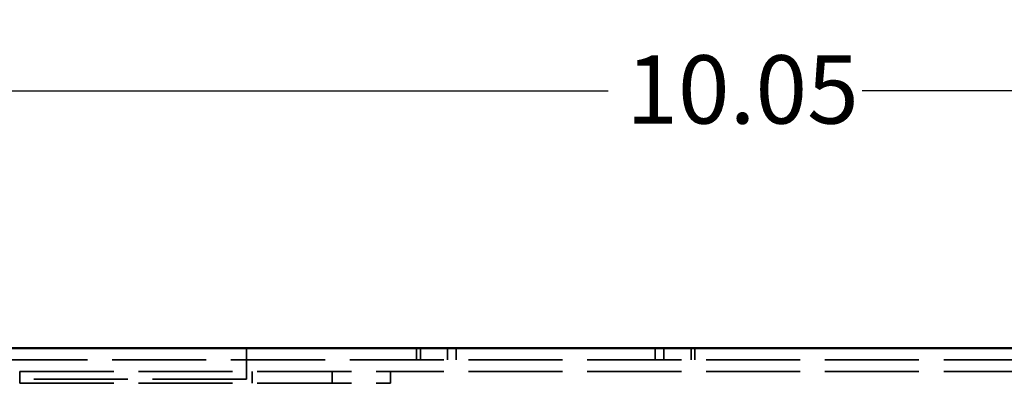
# Model space of a CAD drawing. Units: inches. Extents: x 1.1 to 49.5, y 0.6 to 38.5.
# Drawn here: x 28.4 to 32.4, y 23.8 to 25.3 of the extents above; entities that cross this region are included whole.
import ezdxf

# ---------------------------------------------------------------- set-up
doc = ezdxf.new("R2010")
doc.units = ezdxf.units.IN
doc.header["$LTSCALE"] = 2.3
doc.header["$MEASUREMENT"] = 0
doc.linetypes.add('DASHED', pattern=[0.2067, 0.1654, -0.0413])
for name, color, linetype, lineweight in [('Dimension (ANSI)', 7, 'Continuous', 25), ('Hidden (ANSI)', 7, 'DASHED', 35), ('Visible (ANSI)', 7, 'Continuous', 50)]:
    doc.layers.add(name, color=color, linetype=linetype, lineweight=lineweight)
doc.styles.add('Note Text (ANSI)', font='tahoma.ttf')
doc.dimstyles.new('Default (ANSI)', dxfattribs={"dimscale": 2.3, "dimtxt": 0.12, "dimasz": 0.098425, "dimexe": 0.125, "dimexo": 0.0625, "dimgap": 0.031496, "dimtad": 0, "dimtih": 1, "dimtoh": 1, "dimrnd": 1e-08, "dimzin": 0, "dimdsep": 46, "dimtxsty": 'Note Text (ANSI)', "dimcen": 0.09, "dimdle": 0.393701, "dimclrd": 256, "dimclre": 256, "dimclrt": 256, "dimadec": 0, "dimazin": 1, "dimtfac": 1, "dimtofl": 0, "dimtmove": 0, "dimatfit": 3, "dimfxl": 1, "dimtolj": 1, "dimtzin": 4, "dimlwd": -1, "dimlwe": -1, "dimarcsym": 0})

# ---------------------------------------------------------------- blocks, each defined once
blk = doc.blocks.new('*D26')
at = {"layer": 'Defpoints', "color": 0, "transparency": 16777216}
for p in [(26.2695, 24.9726), (36.3173, 23.933), (26.2695, 23.839)]:
    blk.add_point(p, dxfattribs=at)
at = {"layer": 'Dimension (ANSI)', "transparency": 16777216}
for p, q in [((26.2695, 23.9828), (26.2695, 25.2601)), ((36.3173, 24.0768), (36.3173, 25.2601)), ((26.4958, 24.9726), (30.7799, 24.9726)), ((36.0909, 24.9726), (31.8069, 24.9726))]:
    blk.add_line(p, q, dxfattribs=at)
for points in [[(26.4958, 25.0103), (26.4958, 24.9349), (26.2695, 24.9726)], [(36.0909, 25.0103), (36.0909, 24.9349), (36.3173, 24.9726)]]:
    blk.add_solid(points, dxfattribs=at)
at = {"layer": 'Dimension (ANSI)', "transparency": 16777216, "insert": (30.8523, 25.1163), "char_height": 0.276, "attachment_point": 1, "style": 'Note Text (ANSI)'}
blk.add_mtext('\\A1;10.05', dxfattribs=at)

msp = doc.modelspace()

# ---------------------------------------------------------------- linework, layer by layer
at = {"layer": 'Hidden (ANSI)'}
for p, q in [((29.3173, 23.933), (29.3173, 23.886)), ((30.0048, 23.933), (30.0048, 23.886)), ((30.0198, 23.933), (30.0198, 23.886)), ((30.1298, 23.933), (30.1298, 23.886)), ((30.1648, 23.933), (30.1648, 23.886)), ((30.9698, 23.933), (30.9698, 23.886)), ((31.0048, 23.933), (31.0048, 23.886)), ((31.1148, 23.933), (31.1148, 23.886)), ((31.1298, 23.933), (31.1298, 23.886)), ((32.9971, 23.886), (26.3173, 23.886)), ((29.3173, 23.886), (29.3173, 23.808)), ((28.3995, 23.839), (28.3995, 23.7912)), ((28.3995, 23.839), (29.8995, 23.839)), ((29.3395, 23.839), (29.3395, 23.7912)), ((29.6634, 23.839), (29.6634, 23.7912)), ((29.8995, 23.839), (29.8995, 23.7912)), ((32.9971, 23.839), (29.8995, 23.839)), ((29.3173, 23.808), (27.5673, 23.808)), ((28.3995, 23.7912), (29.8995, 23.7912))]:
    msp.add_line(p, q, dxfattribs=at)
at = {"layer": 'Visible (ANSI)'}
msp.add_line((32.9971, 23.933), (26.3173, 23.933), dxfattribs=at)

# ---------------------------------------------------------------- dimensions: what is measured, and where the dimension line sits
at = {"layer": 'Dimension (ANSI)'}
dim = msp.add_linear_dim(base=(26.2695, 24.9726), p1=(36.3173, 23.933), p2=(26.2695, 23.839), angle=180, dimstyle='Default (ANSI)', override={"dimgap": 0.031496, "dimtih": 0, "dimtoh": 0, "dimdec": 2, "dimtol": 0, "dimlim": 0, "dimtp": 0, "dimtm": 0, "dimtdec": 2, "dimatfit": 1}, dxfattribs=at)
dim.commit()
dim.dimension.update_dxf_attribs({"geometry": '*D26', "text_midpoint": (31.2934, 24.9726), "dimtype": 160})

doc.saveas('drawing.dxf')
